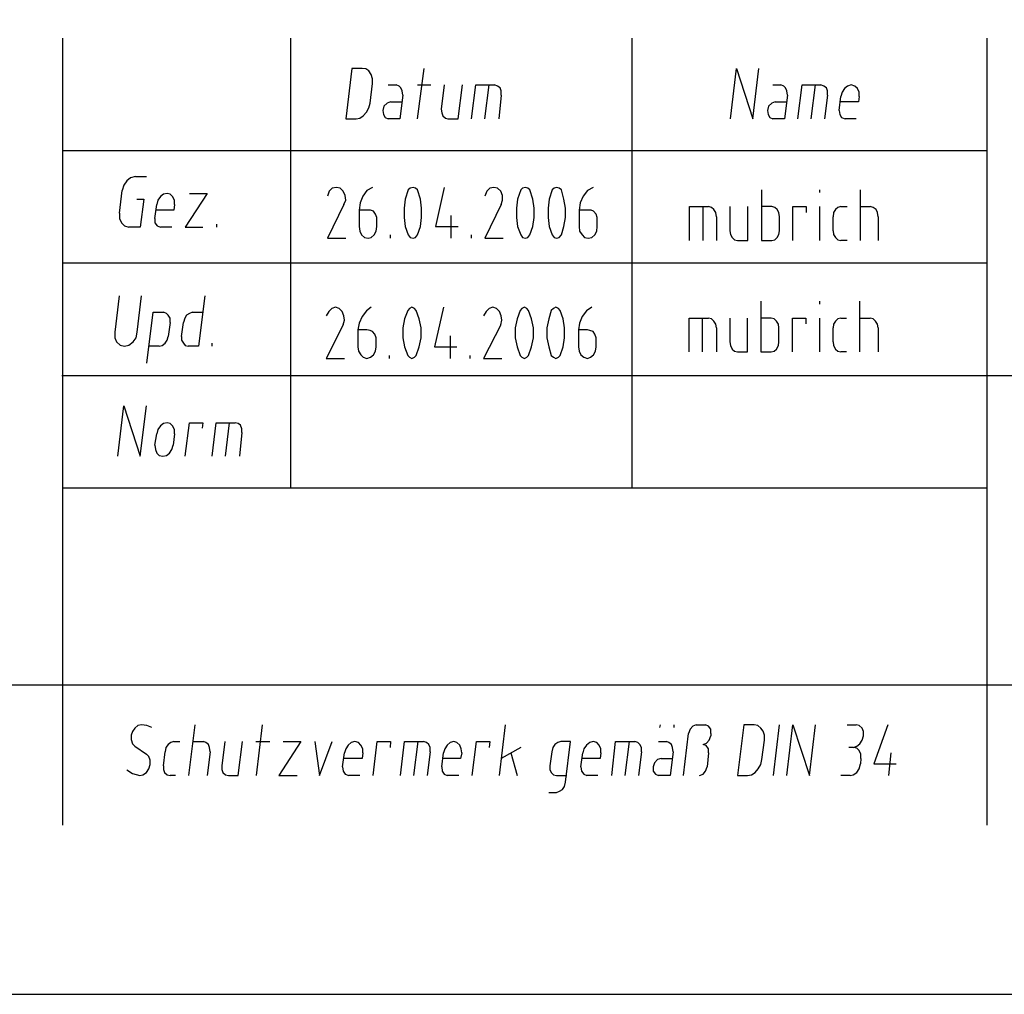
# Model space of a CAD drawing. Extents: x -408 to 288, y 5 to 395.
# Drawn here: x -112 to -78, y 5 to 39 of the extents above; entities that cross this region are included whole.
import ezdxf

# ---------------------------------------------------------------- set-up
doc = ezdxf.new("R2010")
doc.units = 0
doc.layers.add('LAYER_1', color=160, linetype='Continuous')

msp = doc.modelspace()

# ---------------------------------------------------------------- linework, layer by layer
at = {"layer": 'LAYER_1', "color": 7}
for p, q in [((-110.342, 37.888), (-110.342, 10.477)), ((-102.404, 37.888), (-102.404, 22.225)), ((-90.508, 37.888), (-90.508, 22.225)), ((-78.147, 37.888), (-78.147, 10.477)), ((-97.98, 35.073), (-97.748, 36.83)), ((-98.996, 36.258), (-98.721, 36.258)), ((-97.98, 36.258), (-97.515, 36.258)), ((-95.631, 35.073), (-95.483, 36.258)), ((-85.598, 36.258), (-85.323, 36.258)), ((-84.264, 35.073), (-84.116, 36.258)), ((-95.059, 35.899), (-95.144, 35.073)), ((-83.693, 35.899), (-83.799, 35.073)), ((-83.291, 35.369), (-83.227, 35.856)), ((-98.912, 35.666), (-98.531, 35.666)), ((-85.513, 35.666), (-85.132, 35.666)), ((-82.698, 35.073), (-83.079, 35.073)), ((-110.342, 33.972), (-78.147, 33.972)), ((-107.802, 33.062), (-107.421, 33.062)), ((-83.968, 32.512), (-83.968, 32.596)), ((-82.55, 30.84), (-82.55, 32.596)), ((-108.352, 31.792), (-108.267, 32.575)), ((-107.124, 31.602), (-107.061, 32.088)), ((-88.032, 30.84), (-88.032, 32.025)), ((-83.968, 30.84), (-83.968, 32.025)), ((-83.227, 32.025), (-83.016, 32.025)), ((-82.55, 32.025), (-82.211, 32.025)), ((-96.816, 31.707), (-96.816, 30.924)), ((-87.566, 31.665), (-87.566, 30.84)), ((-83.502, 31.178), (-83.502, 31.665)), ((-81.936, 31.665), (-81.936, 30.84)), ((-106.532, 31.305), (-106.934, 31.305)), ((-104.965, 31.305), (-104.965, 31.411)), ((-98.912, 30.924), (-98.912, 31.03)), ((-96.097, 30.924), (-96.097, 31.03)), ((-83.016, 30.84), (-83.227, 30.84)), ((-110.342, 30.057), (-78.147, 30.057)), ((-83.968, 28.617), (-83.968, 28.723)), ((-82.571, 26.966), (-82.571, 28.723)), ((-105.812, 28.342), (-105.452, 28.342)), ((-88.053, 26.966), (-88.053, 28.13)), ((-83.968, 26.966), (-83.968, 28.13)), ((-83.227, 28.13), (-83.037, 28.13)), ((-82.571, 28.13), (-82.211, 28.13)), ((-106.595, 27.982), (-106.659, 27.495)), ((-106.193, 27.495), (-106.129, 27.982)), ((-87.566, 27.792), (-87.566, 26.966)), ((-83.502, 27.305), (-83.502, 27.792)), ((-81.936, 27.792), (-81.936, 26.966)), ((-96.837, 27.516), (-96.837, 26.733)), ((-106.976, 27.157), (-107.336, 27.157)), ((-105.134, 27.157), (-105.134, 27.263)), ((-98.954, 26.733), (-98.954, 26.839)), ((-96.139, 26.733), (-96.139, 26.839)), ((-83.037, 26.966), (-83.227, 26.966)), ((-110.363, 26.141), (-2.709, 26.141)), ((-110.342, 26.141), (-78.147, 26.141)), ((-104.669, 23.326), (-104.521, 24.49)), ((-107.124, 23.707), (-107.061, 24.109)), ((-106.447, 24.109), (-106.489, 23.707)), ((-104.098, 24.151), (-104.182, 23.326)), ((-110.342, 22.225), (-78.147, 22.225)), ((-110.342, 22.225), (-78.147, 22.225)), ((-192.574, 15.367), (-2.709, 15.367)), ((-105.939, 12.213), (-105.727, 13.97)), ((-103.589, 12.213), (-103.378, 13.97)), ((-95.123, 12.213), (-94.911, 13.97)), ((-89.535, 13.885), (-89.514, 13.97)), ((-89.048, 13.97), (-89.048, 13.885)), ((-88.265, 13.97), (-87.947, 13.97)), ((-85.577, 12.213), (-85.365, 13.97)), ((-83.016, 13.97), (-82.698, 13.97)), ((-106.468, 13.398), (-106.257, 13.398)), ((-105.791, 13.398), (-105.431, 13.398)), ((-103.611, 13.398), (-103.124, 13.398)), ((-98.107, 12.213), (-97.959, 13.398)), ((-90.741, 12.213), (-90.593, 13.398)), ((-89.577, 13.398), (-89.302, 13.398)), ((-88.709, 12.213), (-88.54, 13.674)), ((-87.757, 13.674), (-87.757, 13.589)), ((-106.828, 12.552), (-106.764, 13.038)), ((-105.198, 13.038), (-105.304, 12.213)), ((-97.536, 13.038), (-97.642, 12.213)), ((-94.382, 13.187), (-95.059, 12.806)), ((-90.17, 13.038), (-90.276, 12.213)), ((-82.804, 13.187), (-82.952, 13.187)), ((-100.584, 12.509), (-100.52, 12.996)), ((-97.134, 12.509), (-97.07, 12.996)), ((-94.721, 12.996), (-94.509, 12.213)), ((-92.286, 12.509), (-92.223, 12.996)), ((-89.492, 12.806), (-89.111, 12.806)), ((-87.841, 12.996), (-87.884, 12.509)), ((-82.529, 12.806), (-82.55, 12.615)), ((-81.491, 12.996), (-81.576, 12.213)), ((-106.405, 12.213), (-106.595, 12.213)), ((-99.991, 12.213), (-100.372, 12.213)), ((-96.541, 12.213), (-96.943, 12.213)), ((-91.694, 12.213), (-92.075, 12.213)), ((-82.909, 12.213), (-83.227, 12.213))]:
    msp.add_line(p, q, dxfattribs=at)
for points in [[(-407.882, 295.254), (-407.882, 4.593), (3.154, 4.593), (3.154, 295.254)], [(-100.478, 35.073), (-100.118, 35.073), (-99.991, 35.094), (-99.864, 35.179), (-99.758, 35.306), (-99.674, 35.454), (-99.631, 35.623), (-99.547, 36.301), (-99.547, 36.47), (-99.589, 36.618), (-99.674, 36.745), (-99.779, 36.809), (-99.907, 36.83), (-100.266, 36.83)], [(-86.826, 12.213), (-86.487, 12.213), (-86.339, 12.234), (-86.212, 12.319), (-86.106, 12.446), (-86.021, 12.594), (-85.979, 12.763), (-85.894, 13.441), (-85.894, 13.61), (-85.936, 13.758), (-86.021, 13.864), (-86.127, 13.949), (-86.254, 13.97), (-86.614, 13.97)]]:
    msp.add_lwpolyline(points, close=True, dxfattribs=at)
for points in [[(-87.079, 35.073), (-86.868, 36.83), (-86.296, 35.073), (-86.084, 36.83)], [(-98.488, 35.899), (-98.51, 36.047), (-98.552, 36.152), (-98.615, 36.216), (-98.721, 36.258)], [(-97.049, 36.258), (-97.155, 35.412), (-97.134, 35.285), (-97.091, 35.179), (-97.007, 35.094), (-96.922, 35.073), (-96.562, 35.073), (-96.414, 36.258)], [(-96.097, 35.073), (-95.948, 36.258), (-95.292, 36.258)], [(-95.059, 35.899), (-95.059, 36.047), (-95.102, 36.152), (-95.186, 36.216), (-95.292, 36.258)], [(-85.09, 35.899), (-85.111, 36.047), (-85.153, 36.152), (-85.217, 36.216), (-85.323, 36.258)], [(-84.73, 35.073), (-84.582, 36.258), (-83.926, 36.258)], [(-83.693, 35.899), (-83.693, 36.047), (-83.735, 36.152), (-83.82, 36.216), (-83.926, 36.258)], [(-82.592, 35.856), (-82.592, 36.004), (-82.656, 36.131), (-82.74, 36.216), (-82.867, 36.258), (-82.994, 36.216), (-83.1, 36.131), (-83.185, 36.004), (-83.227, 35.856)], [(-98.488, 35.899), (-98.594, 35.073), (-98.996, 35.073)], [(-85.09, 35.899), (-85.196, 35.073), (-85.598, 35.073)], [(-82.592, 35.856), (-82.613, 35.666), (-83.248, 35.666)], [(-98.912, 35.666), (-99.039, 35.623), (-99.145, 35.518), (-99.187, 35.369), (-99.166, 35.221), (-99.102, 35.115), (-98.996, 35.073)], [(-85.513, 35.666), (-85.64, 35.623), (-85.746, 35.518), (-85.788, 35.369), (-85.767, 35.221), (-85.704, 35.115), (-85.598, 35.073)], [(-83.291, 35.369), (-83.27, 35.221), (-83.206, 35.115), (-83.079, 35.073)], [(-107.802, 33.062), (-107.971, 33.02), (-108.098, 32.914), (-108.204, 32.766), (-108.267, 32.575)], [(-100.795, 32.681), (-100.944, 32.66), (-101.05, 32.554), (-101.113, 32.385)], [(-100.541, 32.088), (-100.478, 32.237), (-100.499, 32.406), (-100.563, 32.554), (-100.669, 32.66), (-100.795, 32.681)], [(-99.547, 32.681), (-99.737, 32.575), (-99.885, 32.385), (-99.97, 32.152), (-100.012, 31.898), (-100.012, 31.327), (-99.991, 31.157), (-99.928, 31.03), (-99.822, 30.946), (-99.695, 30.924), (-99.589, 30.946), (-99.483, 31.03), (-99.42, 31.157), (-99.398, 31.327), (-99.398, 31.644), (-99.441, 31.75), (-99.504, 31.856), (-99.61, 31.898), (-100.012, 31.898)], [(-98.298, 32.596), (-98.404, 32.279), (-98.446, 31.962), (-98.446, 31.644), (-98.404, 31.327), (-98.298, 31.03)], [(-97.98, 32.596), (-98.044, 32.66), (-98.129, 32.681), (-98.234, 32.66), (-98.298, 32.596)], [(-97.98, 31.03), (-97.875, 31.327), (-97.832, 31.644), (-97.832, 31.962), (-97.875, 32.279), (-97.98, 32.596)], [(-97.049, 32.681), (-97.345, 31.327), (-96.562, 31.327)], [(-95.313, 32.681), (-95.461, 32.66), (-95.567, 32.554), (-95.631, 32.385)], [(-95.059, 32.088), (-95.017, 32.237), (-95.017, 32.406), (-95.08, 32.554), (-95.186, 32.66), (-95.313, 32.681)], [(-94.382, 32.596), (-94.488, 32.279), (-94.53, 31.962), (-94.53, 31.644), (-94.488, 31.327), (-94.382, 31.03)], [(-94.064, 32.596), (-94.128, 32.66), (-94.213, 32.681), (-94.319, 32.66), (-94.382, 32.596)], [(-94.064, 31.03), (-93.959, 31.327), (-93.916, 31.644), (-93.916, 31.962), (-93.959, 32.279), (-94.064, 32.596)], [(-93.281, 32.596), (-93.387, 32.279), (-93.429, 31.962), (-93.429, 31.644), (-93.387, 31.327), (-93.281, 31.03)], [(-92.964, 32.596), (-93.048, 32.66), (-93.133, 32.681), (-93.218, 32.66), (-93.281, 32.596)], [(-92.964, 31.03), (-92.879, 31.327), (-92.816, 31.644), (-92.816, 31.962), (-92.879, 32.279), (-92.964, 32.596)], [(-91.863, 32.681), (-92.054, 32.575), (-92.202, 32.385), (-92.308, 32.152), (-92.35, 31.898), (-92.35, 31.327), (-92.329, 31.157), (-92.244, 31.03), (-92.16, 30.946), (-92.032, 30.924), (-91.905, 30.946), (-91.8, 31.03), (-91.736, 31.157), (-91.715, 31.327), (-91.715, 31.644), (-91.757, 31.75), (-91.842, 31.856), (-91.927, 31.898), (-92.35, 31.898)], [(-86, 32.596), (-86, 30.84), (-85.64, 30.84), (-85.534, 30.861), (-85.45, 30.946), (-85.386, 31.051), (-85.365, 31.178), (-85.365, 31.665), (-85.386, 31.813), (-85.45, 31.919), (-85.534, 31.983), (-85.64, 32.025), (-86, 32.025)], [(-107.759, 32.279), (-107.505, 32.279), (-107.632, 31.305), (-108.035, 31.305)], [(-106.447, 32.088), (-106.447, 32.237), (-106.51, 32.364), (-106.595, 32.448), (-106.701, 32.47), (-106.828, 32.448), (-106.934, 32.364), (-107.019, 32.237), (-107.061, 32.088)], [(-105.918, 32.47), (-105.304, 32.47), (-106.066, 31.305), (-105.452, 31.305)], [(-106.447, 32.088), (-106.468, 31.898), (-107.103, 31.898)], [(-100.541, 32.088), (-101.113, 30.924), (-100.478, 30.924)], [(-95.059, 32.088), (-95.631, 30.924), (-94.996, 30.924)], [(-88.498, 30.84), (-88.498, 32.025), (-87.841, 32.025)], [(-87.566, 31.665), (-87.588, 31.813), (-87.651, 31.919), (-87.736, 31.983), (-87.841, 32.025)], [(-87.101, 32.025), (-87.101, 31.178), (-87.079, 31.051), (-87.016, 30.946), (-86.931, 30.861), (-86.826, 30.84), (-86.466, 30.84), (-86.466, 32.025)], [(-84.899, 30.84), (-84.899, 32.025), (-84.434, 32.025), (-84.434, 31.813)], [(-83.227, 32.025), (-83.333, 31.983), (-83.418, 31.919), (-83.481, 31.813), (-83.502, 31.665)], [(-81.936, 31.665), (-81.957, 31.813), (-82, 31.919), (-82.105, 31.983), (-82.211, 32.025)], [(-108.352, 31.792), (-108.352, 31.602), (-108.288, 31.454), (-108.183, 31.348), (-108.035, 31.305)], [(-107.124, 31.602), (-107.124, 31.454), (-107.04, 31.348), (-106.934, 31.305)], [(-98.298, 31.03), (-98.234, 30.946), (-98.129, 30.924), (-98.044, 30.946), (-97.98, 31.03)], [(-94.382, 31.03), (-94.319, 30.946), (-94.213, 30.924), (-94.128, 30.946), (-94.064, 31.03)], [(-93.281, 31.03), (-93.218, 30.946), (-93.133, 30.924), (-93.048, 30.946), (-92.964, 31.03)], [(-83.502, 31.178), (-83.481, 31.051), (-83.418, 30.946), (-83.333, 30.861), (-83.227, 30.84)], [(-108.373, 28.913), (-108.521, 27.643), (-108.521, 27.453), (-108.458, 27.305), (-108.331, 27.199), (-108.183, 27.157), (-108.035, 27.199), (-107.886, 27.305), (-107.78, 27.453), (-107.738, 27.643), (-107.59, 28.913)], [(-105.389, 28.913), (-105.6, 27.157), (-105.96, 27.157)], [(-100.838, 28.511), (-100.965, 28.469), (-101.071, 28.363), (-101.155, 28.215)], [(-100.563, 27.898), (-100.52, 28.067), (-100.541, 28.215), (-100.605, 28.363), (-100.711, 28.469), (-100.838, 28.511)], [(-99.589, 28.511), (-99.758, 28.384), (-99.907, 28.194), (-100.012, 27.961), (-100.055, 27.728), (-100.055, 27.135), (-100.033, 26.987), (-99.949, 26.86), (-99.864, 26.776), (-99.737, 26.733), (-99.61, 26.776), (-99.504, 26.86), (-99.441, 26.987), (-99.42, 27.135), (-99.42, 27.453), (-99.462, 27.58), (-99.547, 27.665), (-99.631, 27.707), (-99.737, 27.728), (-100.055, 27.728)], [(-98.023, 28.406), (-98.086, 28.469), (-98.171, 28.511), (-98.255, 28.469), (-98.319, 28.406)], [(-97.07, 28.511), (-97.388, 27.135), (-96.604, 27.135)], [(-95.356, 28.511), (-95.483, 28.469), (-95.588, 28.363), (-95.673, 28.215)], [(-95.08, 27.898), (-95.038, 28.067), (-95.059, 28.215), (-95.123, 28.363), (-95.229, 28.469), (-95.356, 28.511)], [(-94.107, 28.406), (-94.17, 28.469), (-94.255, 28.511), (-94.34, 28.469), (-94.403, 28.406)], [(-93.006, 28.406), (-93.07, 28.469), (-93.154, 28.511), (-93.239, 28.469), (-93.324, 28.406)], [(-91.905, 28.511), (-92.096, 28.384), (-92.244, 28.194), (-92.329, 27.961), (-92.371, 27.728), (-92.371, 27.135), (-92.35, 26.987), (-92.286, 26.86), (-92.181, 26.776), (-92.054, 26.733), (-91.948, 26.776), (-91.842, 26.86), (-91.779, 26.987), (-91.757, 27.135), (-91.757, 27.453), (-91.8, 27.58), (-91.863, 27.665), (-91.969, 27.707), (-92.054, 27.728), (-92.371, 27.728)], [(-86.021, 28.723), (-86.021, 26.966), (-85.661, 26.966), (-85.555, 26.987), (-85.471, 27.051), (-85.407, 27.178), (-85.386, 27.305), (-85.386, 27.792), (-85.407, 27.919), (-85.471, 28.024), (-85.555, 28.109), (-85.661, 28.13), (-86.021, 28.13)], [(-107.4, 26.564), (-107.188, 28.342), (-106.828, 28.342)], [(-106.595, 27.982), (-106.595, 28.13), (-106.659, 28.236), (-106.722, 28.3), (-106.828, 28.342)], [(-105.812, 28.342), (-105.918, 28.3), (-106.024, 28.236), (-106.087, 28.13), (-106.129, 27.982)], [(-98.319, 28.406), (-98.425, 28.109), (-98.488, 27.792), (-98.488, 27.453), (-98.425, 27.135), (-98.319, 26.839)], [(-98.023, 26.839), (-97.917, 27.135), (-97.853, 27.453), (-97.853, 27.792), (-97.917, 28.109), (-98.023, 28.406)], [(-94.403, 28.406), (-94.509, 28.109), (-94.573, 27.792), (-94.573, 27.453), (-94.509, 27.135), (-94.403, 26.839)], [(-94.107, 26.839), (-94.001, 27.135), (-93.938, 27.453), (-93.938, 27.792), (-94.001, 28.109), (-94.107, 28.406)], [(-93.324, 28.406), (-93.408, 28.109), (-93.472, 27.792), (-93.472, 27.453), (-93.408, 27.135), (-93.324, 26.839)], [(-93.006, 26.839), (-92.9, 27.135), (-92.858, 27.453), (-92.858, 27.792), (-92.9, 28.109), (-93.006, 28.406)], [(-88.519, 26.966), (-88.519, 28.13), (-87.841, 28.13)], [(-87.566, 27.792), (-87.588, 27.919), (-87.651, 28.024), (-87.736, 28.109), (-87.841, 28.13)], [(-87.101, 28.13), (-87.101, 27.305), (-87.079, 27.178), (-87.016, 27.051), (-86.931, 26.987), (-86.826, 26.966), (-86.487, 26.966), (-86.487, 28.13)], [(-84.92, 26.966), (-84.92, 28.13), (-84.455, 28.13), (-84.455, 27.94)], [(-83.227, 28.13), (-83.333, 28.109), (-83.418, 28.024), (-83.481, 27.919), (-83.502, 27.792)], [(-81.936, 27.792), (-81.957, 27.919), (-82.021, 28.024), (-82.105, 28.109), (-82.211, 28.13)], [(-100.563, 27.898), (-101.155, 26.733), (-100.52, 26.733)], [(-95.08, 27.898), (-95.673, 26.733), (-95.038, 26.733)], [(-106.976, 27.157), (-106.87, 27.178), (-106.764, 27.263), (-106.701, 27.368), (-106.659, 27.495)], [(-106.193, 27.495), (-106.193, 27.368), (-106.129, 27.263), (-106.066, 27.178), (-105.96, 27.157)], [(-83.502, 27.305), (-83.481, 27.178), (-83.418, 27.051), (-83.333, 26.987), (-83.227, 26.966)], [(-98.319, 26.839), (-98.255, 26.776), (-98.171, 26.733), (-98.086, 26.776), (-98.023, 26.839)], [(-94.403, 26.839), (-94.34, 26.776), (-94.255, 26.733), (-94.17, 26.776), (-94.107, 26.839)], [(-93.324, 26.839), (-93.239, 26.776), (-93.154, 26.733), (-93.07, 26.776), (-93.006, 26.839)], [(-108.416, 23.326), (-108.204, 25.082), (-107.632, 23.326), (-107.421, 25.082)], [(-106.447, 24.109), (-106.447, 24.257), (-106.51, 24.384), (-106.595, 24.468), (-106.701, 24.49), (-106.828, 24.468), (-106.934, 24.384), (-107.019, 24.257), (-107.061, 24.109)], [(-106.066, 23.326), (-105.918, 24.49), (-105.452, 24.49), (-105.473, 24.299)], [(-105.134, 23.326), (-104.986, 24.49), (-104.33, 24.49)], [(-104.098, 24.151), (-104.098, 24.278), (-104.14, 24.405), (-104.225, 24.468), (-104.33, 24.49)], [(-107.124, 23.707), (-107.103, 23.558), (-107.061, 23.431), (-106.976, 23.347), (-106.849, 23.326), (-106.722, 23.347), (-106.616, 23.431), (-106.532, 23.558), (-106.489, 23.707)], [(-107.23, 13.885), (-107.4, 13.949), (-107.59, 13.97), (-107.717, 13.949), (-107.823, 13.864), (-107.907, 13.737), (-107.95, 13.61), (-107.95, 13.462), (-107.907, 13.314), (-107.823, 13.229), (-107.421, 12.954)], [(-88.265, 13.97), (-88.392, 13.927), (-88.476, 13.822), (-88.54, 13.674)], [(-87.757, 13.674), (-87.757, 13.822), (-87.841, 13.927), (-87.947, 13.97)], [(-85.111, 12.213), (-84.899, 13.97), (-84.328, 12.213), (-84.116, 13.97)], [(-82.804, 13.187), (-82.677, 13.229), (-82.571, 13.314), (-82.486, 13.441), (-82.444, 13.589), (-82.444, 13.737), (-82.486, 13.864), (-82.592, 13.949), (-82.698, 13.97)], [(-81.597, 13.97), (-82.084, 12.615), (-81.301, 12.615)], [(-106.468, 13.398), (-106.574, 13.356), (-106.659, 13.293), (-106.743, 13.187), (-106.764, 13.038)], [(-105.198, 13.038), (-105.219, 13.187), (-105.262, 13.293), (-105.346, 13.356), (-105.431, 13.398)], [(-104.69, 13.398), (-104.796, 12.552), (-104.796, 12.425), (-104.754, 12.319), (-104.669, 12.234), (-104.563, 12.213), (-104.225, 12.213), (-104.076, 13.398)], [(-102.658, 13.398), (-102.044, 13.398), (-102.806, 12.213), (-102.171, 12.213)], [(-101.557, 13.398), (-101.388, 12.213), (-100.944, 13.398)], [(-99.885, 12.996), (-99.885, 13.144), (-99.949, 13.271), (-100.033, 13.356), (-100.16, 13.398), (-100.288, 13.356), (-100.393, 13.271), (-100.478, 13.144), (-100.52, 12.996)], [(-99.526, 12.213), (-99.377, 13.398), (-98.912, 13.398), (-98.933, 13.187)], [(-98.573, 12.213), (-98.425, 13.398), (-97.769, 13.398)], [(-97.536, 13.038), (-97.536, 13.187), (-97.578, 13.293), (-97.663, 13.356), (-97.769, 13.398)], [(-96.435, 12.996), (-96.456, 13.144), (-96.499, 13.271), (-96.604, 13.356), (-96.71, 13.398), (-96.837, 13.356), (-96.943, 13.271), (-97.028, 13.144), (-97.07, 12.996)], [(-96.075, 12.213), (-95.927, 13.398), (-95.461, 13.398), (-95.483, 13.187)], [(-93.408, 11.62), (-93.133, 11.62), (-93.027, 11.663), (-92.922, 11.726), (-92.858, 11.832), (-92.816, 11.98), (-92.646, 13.398), (-92.985, 13.398), (-93.091, 13.356), (-93.197, 13.293), (-93.26, 13.187), (-93.303, 13.038), (-93.366, 12.552), (-93.366, 12.425), (-93.324, 12.319), (-93.239, 12.234), (-93.133, 12.213), (-92.773, 12.213)], [(-91.588, 12.996), (-91.588, 13.144), (-91.651, 13.271), (-91.736, 13.356), (-91.863, 13.398), (-91.969, 13.356), (-92.096, 13.271), (-92.181, 13.144), (-92.223, 12.996)], [(-91.207, 12.213), (-91.08, 13.398), (-90.403, 13.398)], [(-90.17, 13.038), (-90.17, 13.187), (-90.233, 13.293), (-90.297, 13.356), (-90.403, 13.398)], [(-89.069, 13.038), (-89.09, 13.187), (-89.133, 13.293), (-89.217, 13.356), (-89.302, 13.398)], [(-88.032, 13.293), (-87.905, 13.335), (-87.82, 13.441), (-87.757, 13.589)], [(-89.069, 13.038), (-89.175, 12.213), (-89.577, 12.213)], [(-87.841, 12.996), (-87.841, 13.144), (-87.926, 13.25), (-88.032, 13.293)], [(-82.529, 12.806), (-82.529, 12.954), (-82.592, 13.081), (-82.677, 13.166), (-82.804, 13.187)], [(-107.654, 12.213), (-107.548, 12.234), (-107.421, 12.319), (-107.336, 12.446), (-107.294, 12.594), (-107.294, 12.742), (-107.336, 12.869), (-107.421, 12.954)], [(-99.885, 12.996), (-99.907, 12.806), (-100.541, 12.806)], [(-96.435, 12.996), (-96.478, 12.806), (-97.091, 12.806)], [(-91.588, 12.996), (-91.609, 12.806), (-92.244, 12.806)], [(-89.492, 12.806), (-89.62, 12.763), (-89.725, 12.657), (-89.768, 12.509), (-89.768, 12.361), (-89.683, 12.255), (-89.577, 12.213)], [(-108.098, 12.404), (-107.907, 12.277), (-107.654, 12.213)], [(-106.828, 12.552), (-106.828, 12.425), (-106.786, 12.319), (-106.701, 12.234), (-106.595, 12.213)], [(-100.584, 12.509), (-100.563, 12.361), (-100.499, 12.255), (-100.372, 12.213)], [(-97.134, 12.509), (-97.113, 12.361), (-97.049, 12.255), (-96.943, 12.213)], [(-92.286, 12.509), (-92.265, 12.361), (-92.181, 12.255), (-92.075, 12.213)], [(-88.159, 12.213), (-88.032, 12.255), (-87.947, 12.361), (-87.884, 12.509)], [(-82.909, 12.213), (-82.804, 12.234), (-82.677, 12.319), (-82.592, 12.446), (-82.55, 12.615)]]:
    msp.add_lwpolyline(points, dxfattribs=at)

doc.saveas('drawing.dxf')
